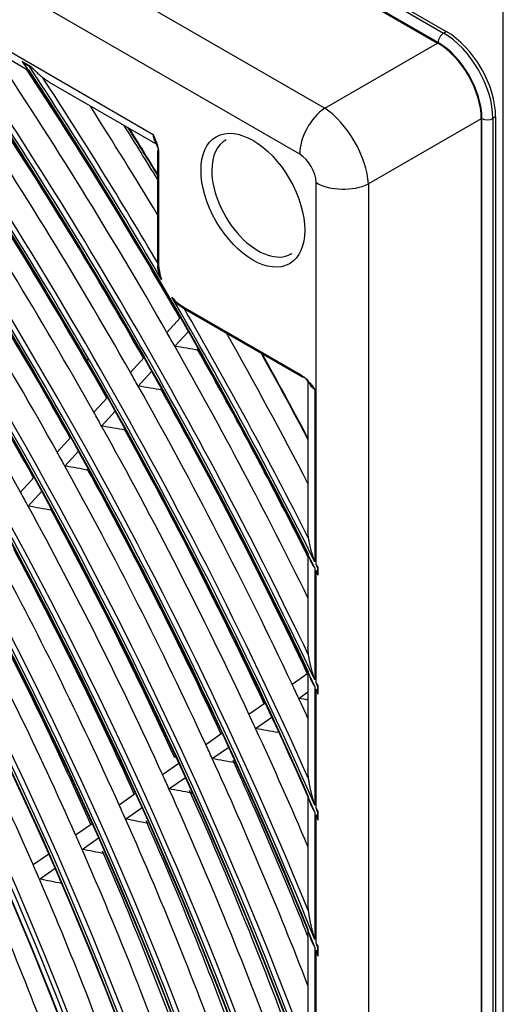
# Model space of a CAD drawing. Units: inches. Extents: x 0 to 8609, y 0 to 6140.
# Drawn here: x 4410 to 4457, y 4726 to 4821 of the extents above; entities that cross this region are included whole.
import ezdxf

# ---------------------------------------------------------------- set-up
doc = ezdxf.new("R2010")
doc.units = ezdxf.units.IN
doc.header["$MEASUREMENT"] = 0
doc.layers.add('LG-Product', color=3, linetype='Continuous')

msp = doc.modelspace()

# ---------------------------------------------------------------- linework, layer by layer
at = {"layer": 'LG-Product'}
for p, q in [((4456.667, 4422.967), (4456.667, 5235.953)), ((4148.599, 4994.402), (4450.887, 4819.876)), ((4148.864, 4994.556), (4451.152, 4820.029)), ((4450.356, 4818.958), (4148.068, 4993.484)), ((4148.122, 4993.373), (4450.303, 4818.908)), ((4138.958, 4986.053), (4439.382, 4812.603)), ((4436.962, 4808.155), (4136.538, 4981.605)), ((4184.661, 4947.556), (4422.779, 4810.078)), ((4402.963, 4820.758), (4410.74, 4816.268)), ((4450.887, 4819.876), (4451.152, 4820.029)), ((4439.382, 4812.603), (4450.303, 4818.908)), ((4410.948, 4816.637), (4410.106, 4817.124)), ((4410.248, 4817.018), (4410.765, 4816.719)), ((4412.72, 4815.125), (4423.245, 4809.048)), ((4454.529, 4811.588), (4443.609, 4805.283)), ((4454.529, 4811.588), (4454.529, 4450.411)), ((4454.599, 4450.31), (4454.599, 4811.609)), ((4455.925, 4811.762), (4455.66, 4811.609)), ((4455.66, 4811.609), (4455.66, 4450.31)), ((4455.925, 4811.762), (4455.925, 4450.463)), ((4423.2, 4808.425), (4423.2, 4797.678)), ((4423.31, 4808.272), (4423.31, 4797.525)), ((4438.547, 4768.502), (4438.547, 4805.41)), ((4443.609, 4805.283), (4443.609, 4446.135)), ((4425.696, 4793.391), (4437.125, 4786.793)), ((4425.774, 4793.22), (4437.203, 4786.621)), ((4424.115, 4790.916), (4425.431, 4792.351)), ((4424.872, 4789.59), (4426.189, 4791.026)), ((4420.58, 4787.063), (4421.898, 4788.499)), ((4421.333, 4785.732), (4422.652, 4787.17)), ((4437.765, 4786.349), (4437.765, 4771.739)), ((4438.424, 4785.43), (4438.424, 4768.747)), ((4417.04, 4783.205), (4418.36, 4784.643)), ((4417.789, 4781.869), (4419.11, 4783.31)), ((4413.496, 4779.341), (4414.818, 4780.782)), ((4414.24, 4778.001), (4415.564, 4779.444)), ((4409.946, 4775.472), (4411.27, 4776.915)), ((4416.53, 4777.602), (4416.561, 4777.636)), ((4410.685, 4774.126), (4412.012, 4775.572)), ((4412.97, 4773.722), (4413.003, 4773.757)), ((4437.765, 4769.46), (4437.765, 4760.469)), ((4438.728, 4767.452), (4438.728, 4768.256)), ((4438.424, 4768.148), (4438.424, 4757.321)), ((4438.547, 4757.061), (4438.547, 4767.903)), ((4438.722, 4768.151), (4438.722, 4767.55)), ((4436.229, 4756.907), (4437.765, 4757.977)), ((4437.765, 4758.084), (4437.765, 4748.562)), ((4436.874, 4755.533), (4437.765, 4756.153)), ((4438.424, 4756.69), (4438.424, 4745.219)), ((4438.547, 4744.94), (4438.547, 4756.43)), ((4438.722, 4756.688), (4438.722, 4756.055)), ((4438.728, 4755.951), (4438.728, 4756.798)), ((4432.052, 4754.001), (4433.631, 4755.099)), ((4432.692, 4752.623), (4434.275, 4753.724)), ((4427.87, 4751.09), (4429.453, 4752.192)), ((4428.505, 4749.709), (4430.092, 4750.813)), ((4423.681, 4748.175), (4425.269, 4749.28)), ((4430.669, 4749.306), (4430.756, 4749.366)), ((4424.31, 4746.79), (4425.902, 4747.898)), ((4419.486, 4745.255), (4421.079, 4746.364)), ((4426.469, 4746.383), (4426.56, 4746.447)), ((4437.765, 4746.042), (4437.765, 4735.834)), ((4420.108, 4743.865), (4421.706, 4744.978)), ((4438.424, 4744.546), (4438.424, 4732.209)), ((4438.722, 4744.539), (4438.722, 4743.863)), ((4438.728, 4743.752), (4438.728, 4744.656)), ((4438.547, 4731.905), (4438.547, 4744.266)), ((4415.282, 4742.33), (4416.881, 4743.443)), ((4415.897, 4740.935), (4417.502, 4742.052)), ((4411.16, 4739.461), (4412.675, 4740.515)), ((4411.768, 4738.061), (4413.289, 4739.12)), ((4437.765, 4733.111), (4437.765, 4721.916)), ((4438.424, 4731.479), (4438.424, 4717.908)), ((4438.547, 4717.567), (4438.547, 4731.173)), ((4438.722, 4731.467), (4438.722, 4730.732)), ((4438.728, 4730.611), (4438.728, 4731.594))]:
    msp.add_line(p, q, dxfattribs=at)
for centre, major_axis in [((4286.75, 4713.477), (103.991, -180.117)), ((4286.75, 4713.477), (-103.572, 179.392)), ((4286.982, 4713.611), (103.386, -179.069)), ((4286.75, 4713.477), (99.678, -172.648)), ((4286.75, 4713.477), (-99.259, 171.922)), ((4286.982, 4713.611), (99.073, -171.6)), ((4286.75, 4713.477), (95.366, -165.178)), ((4286.75, 4713.477), (-94.947, 164.453)), ((4286.982, 4713.611), (94.761, -164.13)), ((4286.75, 4713.477), (90.959, -157.546)), ((4286.75, 4713.477), (-90.728, 157.146)), ((4286.982, 4713.611), (90.542, -156.823)), ((4286.75, 4713.477), (86.647, -150.077)), ((4286.75, 4713.477), (-86.416, 149.676)), ((4286.982, 4713.611), (86.229, -149.354)), ((4286.75, 4713.477), (82.334, -142.607)), ((4286.75, 4713.477), (-82.103, 142.207)), ((4286.982, 4713.611), (81.917, -141.884)), ((4432.431, 4803.71), (-3.547, 6.143))]:
    msp.add_ellipse(centre, major_axis=major_axis, ratio=0.57735, dxfattribs=at)
for centre, major_axis, ratio, start_param, end_param in [((4286.982, 4713.611), (-104.177, 180.439), 0.57735, 3.926991, 6.283185), ((4286.982, 4713.611), (-99.864, 172.97), 0.57735, 3.926991, 6.283185), ((4286.982, 4713.611), (-95.552, 165.501), 0.57735, 3.926991, 6.283185), ((4286.982, 4713.611), (-91.146, 157.869), 0.57735, 3.926991, 6.283185), ((4286.75, 4713.477), (-107.978, 187.023), 0.57735, 4.043179, 5.367937), ((4286.75, 4713.477), (108.209, -187.424), 0.57735, 0.918665, 2.210879), ((4286.982, 4713.611), (107.792, -186.701), 0.57735, 0.930147, 2.211446), ((4286.982, 4713.611), (-108.396, 187.747), 0.57735, 4.105934, 5.318844), ((4286.75, 4713.477), (-112.291, 194.493), 0.57735, 4.22775, 5.191633), ((4286.75, 4713.477), (112.522, -194.894), 0.57735, 1.09272, 2.043599), ((4286.982, 4713.611), (112.104, -194.171), 0.57735, 1.098197, 2.043395), ((4286.982, 4713.611), (-112.708, 195.216), 0.57735, 4.255945, 5.168833), ((4286.75, 4713.477), (-116.603, 201.962), 0.57735, 4.330249, 5.090592), ((4286.75, 4713.477), (116.834, -202.363), 0.57735, 1.193274, 1.94443), ((4286.982, 4713.611), (116.417, -201.64), 0.57735, 1.197628, 1.943965), ((4286.982, 4713.611), (-117.021, 202.686), 0.57735, 4.350861, 5.073917), ((4286.75, 4713.477), (-120.916, 209.432), 0.57735, 4.407017, 5.014529), ((4286.75, 4713.477), (121.147, -209.833), 0.57735, 1.269081, 1.869309), ((4286.982, 4713.611), (120.729, -209.11), 0.57735, 1.272909, 1.868684), ((4286.982, 4713.611), (-121.333, 210.155), 0.57735, 4.423802, 5.000976), ((4286.75, 4713.477), (-125.228, 216.901), 0.57735, 4.469458, 4.952527), ((4286.75, 4713.477), (125.459, -217.302), 0.57735, 1.330918, 1.8079), ((4286.982, 4713.611), (125.042, -216.579), 0.57735, 1.334428, 1.807165), ((4286.982, 4713.611), (-125.646, 217.624), 0.57735, 4.483823, 4.940955), ((4286.75, 4713.477), (-129.541, 224.371), 0.57735, 4.522387, 4.899904), ((4286.75, 4713.477), (129.772, -224.772), 0.57735, 1.383422, 1.755697), ((4286.982, 4713.611), (129.354, -224.049), 0.57735, 1.386713, 1.754879), ((4286.982, 4713.611), (-129.958, 225.094), 0.57735, 4.535042, 4.889736), ((4286.75, 4713.477), (-133.853, 231.84), 0.57735, 4.568402, 4.854119), ((4286.75, 4713.477), (134.084, -232.241), 0.57735, 1.429118, 1.710229), ((4286.982, 4713.611), (133.667, -231.518), 0.57735, 1.432244, 1.709348), ((4286.982, 4713.611), (-134.271, 232.563), 0.57735, 4.579766, 4.845012), ((4450.887, 4819.264), (0.375, 0.65), 0.57735, 0.785398, 2.356194), ((4450.887, 4814.365), (-3.375, 5.846), 0.57735, 3.926991, 5.497787), ((4451.152, 4814.518), (-3.375, 5.846), 0.57735, 3.926991, 5.497787), ((4450.271, 4814.009), (-3, 5.196), 0.581753, 3.930789, 5.493989), ((4450.356, 4814.059), (3, -5.196), 0.57735, 0.785398, 2.356194), ((4288.871, 4714.701), (134.438, -232.853), 0.57735, 1.564778, 1.685105), ((4286.75, 4713.477), (-138.166, 239.31), 0.57735, 4.609103, 4.813599), ((4290.992, 4715.926), (133.853, -231.84), 0.57735, 1.56684, 1.672678), ((4286.982, 4713.611), (137.979, -238.987), 0.57735, 1.472563, 1.66903), ((4286.75, 4713.477), (138.397, -239.711), 0.57735, 1.581906, 1.669959), ((4286.982, 4713.611), (-138.583, 240.033), 0.57735, 4.728671, 4.805332), ((4288.871, 4714.701), (130.125, -225.383), 0.57735, 1.558547, 1.683572), ((4290.992, 4715.926), (129.541, -224.371), 0.57735, 1.560653, 1.678424), ((4288.871, 4714.701), (138.75, -240.322), 0.57735, 1.602174, 1.646872), ((4439.613, 4809.686), (1.875, 3.248), 0.57735, 0.872665, 2.356194), ((4439.601, 4807.849), (-3, 5.196), 0.513609, 3.930789, 5.493989), ((4455.129, 4811.915), (0.75, 0), 0.57735, 3.926991, 5.497787), ((4290.992, 4715.926), (138.166, -239.31), 0.57735, 1.613039, 1.635211), ((4290.76, 4715.792), (138.583, -240.033), 0.57735, 1.614197, 1.633579), ((4290.992, 4715.926), (-138.397, 239.711), 0.57735, 4.756168, 4.774902), ((4288.871, 4714.701), (125.812, -217.914), 0.57735, 1.551881, 1.676697), ((4290.992, 4715.926), (125.228, -216.901), 0.57735, 1.554031, 1.671331), ((4424.37, 4810.997), (-1.125, -1.949), 0.57735, 5.497787, 5.866581), ((4432.939, 4804.003), (3.172, -5.494), 0.57735, 3.112042, 3.926991), ((4423.575, 4808.425), (0.375, 0), 0.57735, 2.531966, 3.926991), ((4436.949, 4806.318), (-1.125, 1.949), 0.581753, 3.930789, 5.493989), ((4432.939, 4804.003), (3.172, -5.494), 0.57735, 3.926991, 6.283185), ((4441.198, 4806.941), (3.75, 0), 0.57735, 3.926991, 5.410521), ((4288.871, 4714.701), (121.5, -210.444), 0.57735, 1.544732, 1.669322), ((4290.992, 4715.926), (120.916, -209.432), 0.57735, 1.546928, 1.663721), ((4288.871, 4714.701), (117.188, -202.975), 0.57735, 1.537045, 1.661391), ((4290.992, 4715.926), (116.603, -201.962), 0.57735, 1.539286, 1.655533), ((4286.982, 4713.611), (-104.177, 180.439), 0.57735, 0.785398, 3.926991), ((4432.939, 4804.003), (3.172, -5.494), 0.57735, 0, 0.029551), ((4423.575, 4797.678), (-0.375, 0), 0.57735, 6.283169, 7.068583), ((4425.696, 4796.147), (-1.688, 2.923), 0.57735, 0.785398, 1.284276), ((4286.982, 4713.611), (-99.864, 172.97), 0.57735, 0.785398, 3.926991), ((4286.75, 4713.477), (138.397, -239.711), 0.57735, 1.469567, 1.574837), ((4425.696, 4796.147), (-1.688, 2.923), 0.57735, 1.872468, 2.356194), ((4425.961, 4793.544), (0.188, 0.325), 0.57735, 2.356194, 3.141609), ((4286.982, 4713.611), (-138.583, 240.033), 0.57735, 4.619446, 4.711259), ((4286.982, 4713.611), (-95.552, 165.501), 0.57735, 0.785398, 3.926991), ((4288.871, 4714.701), (134.438, -232.853), 0.57735, 1.559098, 1.564778), ((4288.871, 4714.701), (138.75, -240.322), 0.57735, 1.49472, 1.554354), ((4110.353, 4684.19), (544.485, 0.677), 0.236312, 0.94947, 0.954661), ((4288.871, 4714.701), (134.438, -232.853), 0.57735, 1.456488, 1.559098), ((4290.992, 4715.926), (133.853, -231.84), 0.57735, 1.468913, 1.554151), ((4286.982, 4713.611), (-91.146, 157.869), 0.57735, 0.77882, 3.926991), ((4290.76, 4715.792), (138.583, -240.033), 0.57735, 1.508013, 1.54218), ((4290.992, 4715.926), (-138.397, 239.711), 0.57735, 4.649876, 4.683409), ((4288.871, 4714.701), (130.125, -225.383), 0.57735, 1.552672, 1.558547), ((4437.39, 4786.946), (-0.188, -0.325), 0.57735, 5.497787, 6.889039), ((4113.939, 4684.019), (527.685, 0.651), 0.236309, 0.943291, 0.948662), ((4288.871, 4714.701), (130.125, -225.383), 0.57735, 1.427648, 1.552672), ((4290.992, 4715.926), (129.541, -224.371), 0.57735, 1.427586, 1.547524), ((4440.015, 4786.349), (2.25, 0), 0.57735, 3.562271, 3.926991), ((4288.871, 4714.701), (125.812, -217.914), 0.57735, 1.545797, 1.551881), ((4117.616, 4683.878), (510.781, 0.607), 0.236296, 0.936769, 0.942333), ((4288.871, 4714.701), (125.812, -217.914), 0.57735, 1.420982, 1.545797), ((4290.992, 4715.926), (125.228, -216.901), 0.57735, 1.420886, 1.540432), ((4288.871, 4714.701), (121.5, -210.444), 0.57735, 1.538422, 1.544732), ((4121.072, 4683.665), (494.13, 0.608), 0.236308, 0.929581, 0.935351), ((4288.871, 4714.701), (121.5, -210.444), 0.57735, 1.413833, 1.538422), ((4290.992, 4715.926), (120.916, -209.432), 0.57735, 1.413698, 1.532821), ((4288.871, 4714.701), (117.188, -202.975), 0.57735, 1.530492, 1.537045), ((4124.633, 4683.486), (477.358, 0.587), 0.236309, 0.921961, 0.927954), ((4288.871, 4714.701), (117.188, -202.975), 0.57735, 1.406145, 1.530492), ((4290.992, 4715.926), (116.603, -201.962), 0.57735, 1.408756, 1.524633), ((4288.871, 4714.701), (112.875, -195.505), 0.57735, 1.397856, 1.52194), ((4290.992, 4715.926), (112.291, -194.493), 0.57735, 1.39763, 1.515799), ((4286.75, 4713.477), (138.397, -239.711), 0.57735, 1.46715, 1.468575), ((4286.75, 4713.477), (-138.166, 239.31), 0.57735, 4.606676, 4.608107), ((4288.871, 4714.701), (108.563, -188.036), 0.57735, 1.388892, 1.512689), ((4290.992, 4715.926), (107.978, -187.023), 0.57735, 1.388605, 1.506239), ((4288.871, 4714.701), (104.344, -180.729), 0.57735, 1.379384, 1.502877), ((4288.871, 4714.701), (130.125, -225.383), 0.57735, 1.421773, 1.427648), ((4286.75, 4713.477), (134.084, -232.241), 0.57735, 1.42649, 1.42804), ((4286.75, 4713.477), (-133.853, 231.84), 0.57735, 4.565762, 4.567319), ((4117.428, 4687.124), (-516.536, 15.952), 0.191762, 4.049372, 4.05157), ((4288.871, 4714.701), (130.125, -225.383), 0.57735, 1.413577, 1.421773), ((4288.871, 4714.701), (125.812, -217.914), 0.57735, 1.414897, 1.420982), ((4120.862, 4686.843), (-500.136, 15.443), 0.191762, 4.039562, 4.045125), ((4288.871, 4714.701), (125.812, -217.914), 0.57735, 1.364724, 1.414897), ((4288.871, 4714.701), (121.5, -210.444), 0.57735, 1.407523, 1.413833), ((4124.401, 4686.584), (-483.621, 14.947), 0.191756, 4.032542, 4.038312), ((4288.871, 4714.701), (121.5, -210.444), 0.57735, 1.307977, 1.407523), ((4290.992, 4715.926), (120.916, -209.432), 0.57735, 1.324212, 1.401921), ((4288.871, 4714.701), (117.188, -202.975), 0.57735, 1.399592, 1.406145), ((4127.924, 4686.322), (-467.124, 14.449), 0.191751, 4.024988, 4.030982), ((4288.871, 4714.701), (117.188, -202.975), 0.57735, 1.275246, 1.399592), ((4290.992, 4715.926), (116.603, -201.962), 0.57735, 1.272633, 1.393734), ((4288.871, 4714.701), (112.875, -195.505), 0.57735, 1.39104, 1.397856), ((4286.75, 4713.477), (129.772, -224.772), 0.57735, 1.380527, 1.382235), ((4131.319, 4686.033), (-450.767, 13.935), 0.191755, 4.016738, 4.022973), ((4288.871, 4714.701), (112.875, -195.505), 0.57735, 1.266957, 1.39104), ((4290.992, 4715.926), (112.291, -194.493), 0.57735, 1.264196, 1.3849), ((4286.75, 4713.477), (-129.541, 224.371), 0.57735, 4.519476, 4.521193), ((4288.871, 4714.701), (108.563, -188.036), 0.57735, 1.381789, 1.388892), ((4134.742, 4685.75), (-434.38, 13.425), 0.191757, 4.007854, 4.014352), ((4288.871, 4714.701), (108.563, -188.036), 0.57735, 1.257992, 1.381789), ((4290.992, 4715.926), (107.978, -187.023), 0.57735, 1.255065, 1.375339), ((4288.871, 4714.701), (104.344, -180.729), 0.57735, 1.371977, 1.379384), ((4138.124, 4685.48), (-418.313, 12.929), 0.191756, 3.99848, 4.005258), ((4288.871, 4714.701), (104.344, -180.729), 0.57735, 1.248484, 1.371977), ((4288.871, 4714.701), (100.031, -173.259), 0.57735, 1.23791, 1.361062), ((4288.871, 4714.701), (95.719, -165.79), 0.57735, 1.226351, 1.349129), ((4286.75, 4713.477), (125.459, -217.302), 0.57735, 1.327667, 1.329585), ((4286.75, 4713.477), (-125.228, 216.901), 0.57735, 4.466184, 4.468116)]:
    msp.add_ellipse(centre, major_axis=major_axis, ratio=ratio, start_param=start_param, end_param=end_param, dxfattribs=at)
for points, knots in [([(4410.106, 4817.124), (4410.126, 4817.104), (4410.147, 4817.086), (4410.183, 4817.059), (4410.195, 4817.051), (4410.221, 4817.034), (4410.234, 4817.026), (4410.248, 4817.018)], [0, 0, 0, 0, 0.5, 0.5, 0.75, 0.75, 1, 1, 1, 1]), ([(4410.106, 4817.124), (4410.148, 4817.048), (4410.192, 4816.975), (4410.288, 4816.833), (4410.34, 4816.764), (4410.409, 4816.681), (4410.423, 4816.664), (4410.451, 4816.632), (4410.466, 4816.615), (4410.493, 4816.585), (4410.506, 4816.572), (4410.519, 4816.558)], [0, 0, 0, 0, 0.367934, 0.367934, 0.735867, 0.735867, 0.827851, 0.827851, 0.919834, 0.919834, 1, 1, 1, 1]), ([(4410.765, 4816.719), (4410.793, 4816.703), (4410.822, 4816.688), (4410.883, 4816.661), (4410.915, 4816.649), (4410.948, 4816.637)], [0, 0, 0, 0, 0.5, 0.5, 1, 1, 1, 1]), ([(4412.105, 4815.554), (4412.054, 4815.595), (4412.002, 4815.638), (4411.901, 4815.723), (4411.851, 4815.767), (4411.751, 4815.855), (4411.701, 4815.899), (4411.603, 4815.989), (4411.554, 4816.034), (4411.409, 4816.17), (4411.315, 4816.262), (4411.129, 4816.448), (4411.038, 4816.542), (4410.948, 4816.637)], [0, 0, 0, 0, 0.125, 0.125, 0.25, 0.25, 0.375, 0.375, 0.5, 0.5, 0.75, 0.75, 1, 1, 1, 1]), ([(4412.723, 4815.124), (4412.712, 4815.13), (4412.702, 4815.136), (4412.59, 4815.203), (4412.49, 4815.267), (4412.344, 4815.371), (4412.295, 4815.406), (4412.199, 4815.478), (4412.152, 4815.516), (4412.105, 4815.554)], [0, 0, 0, 0, 0.049034, 0.049034, 0.524517, 0.524517, 0.762258, 0.762258, 1, 1, 1, 1]), ([(4422.779, 4810.078), (4422.781, 4810.069), (4422.783, 4810.06), (4422.787, 4810.042), (4422.792, 4810.015), (4422.806, 4809.953), (4422.819, 4809.9), (4422.845, 4809.796), (4422.864, 4809.728), (4422.905, 4809.593), (4422.927, 4809.527), (4422.973, 4809.398), (4422.997, 4809.334), (4423.046, 4809.21), (4423.072, 4809.148), (4423.11, 4809.058), (4423.123, 4809.028), (4423.149, 4808.969), (4423.162, 4808.939), (4423.2, 4808.852), (4423.224, 4808.795), (4423.259, 4808.712), (4423.27, 4808.685), (4423.291, 4808.631), (4423.301, 4808.604), (4423.31, 4808.578)], [0, 0, 0, 0, 0.015625, 0.015625, 0.03125, 0.0625, 0.125, 0.125, 0.25, 0.25, 0.375, 0.375, 0.5, 0.5, 0.625, 0.625, 0.6875, 0.6875, 0.75, 0.75, 0.875, 0.875, 0.9375, 0.9375, 1, 1, 1, 1]), ([(4422.779, 4810.078), (4422.787, 4810.059), (4422.795, 4810.04), (4422.811, 4810.002), (4422.835, 4809.945), (4422.858, 4809.888), (4422.905, 4809.774), (4422.936, 4809.698), (4423.026, 4809.47), (4423.083, 4809.318), (4423.158, 4809.089), (4423.181, 4809.013), (4423.213, 4808.899), (4423.223, 4808.86), (4423.237, 4808.803), (4423.242, 4808.784), (4423.25, 4808.746), (4423.255, 4808.727), (4423.274, 4808.633), (4423.287, 4808.558), (4423.305, 4808.413), (4423.31, 4808.342), (4423.31, 4808.272)], [0, 0, 0, 0, 0.03125, 0.03125, 0.0625, 0.125, 0.125, 0.25, 0.25, 0.5, 0.5, 0.625, 0.625, 0.6875, 0.6875, 0.71875, 0.71875, 0.75, 0.75, 0.875, 0.875, 1, 1, 1, 1]), ([(4423.6, 4796.038), (4423.573, 4796.097), (4423.545, 4796.156), (4423.493, 4796.275), (4423.468, 4796.334), (4423.42, 4796.455), (4423.397, 4796.515), (4423.365, 4796.607), (4423.355, 4796.637), (4423.335, 4796.699), (4423.326, 4796.73), (4423.299, 4796.824), (4423.283, 4796.886), (4423.263, 4796.981), (4423.257, 4797.013), (4423.247, 4797.076), (4423.242, 4797.109), (4423.236, 4797.173), (4423.233, 4797.206), (4423.232, 4797.255), (4423.232, 4797.272), (4423.232, 4797.305), (4423.233, 4797.321), (4423.235, 4797.348), (4423.236, 4797.357), (4423.237, 4797.367)], [0, 0, 0, 0, 0.139872, 0.139872, 0.279745, 0.279745, 0.419617, 0.419617, 0.489553, 0.489553, 0.55949, 0.55949, 0.699362, 0.699362, 0.769298, 0.769298, 0.839234, 0.839234, 0.90917, 0.90917, 0.944139, 0.944139, 0.979107, 0.979107, 1, 1, 1, 1]), ([(4437.125, 4786.793), (4437.185, 4786.758), (4437.244, 4786.718), (4437.362, 4786.63), (4437.42, 4786.582), (4437.491, 4786.518), (4437.506, 4786.505), (4437.534, 4786.478), (4437.549, 4786.465), (4437.591, 4786.424), (4437.619, 4786.396), (4437.702, 4786.311), (4437.757, 4786.253), (4437.917, 4786.074), (4438.02, 4785.948), (4438.173, 4785.756), (4438.223, 4785.691), (4438.299, 4785.594), (4438.336, 4785.545), (4438.374, 4785.496), (4438.399, 4785.463), (4438.411, 4785.447), (4438.424, 4785.43)], [0, 0, 0, 0, 0.125, 0.125, 0.25, 0.25, 0.28125, 0.28125, 0.3125, 0.3125, 0.375, 0.375, 0.5, 0.5, 0.75, 0.75, 0.875, 0.875, 0.9375, 0.96875, 0.96875, 1, 1, 1, 1]), ([(4437.39, 4786.64), (4437.408, 4786.619), (4437.426, 4786.597), (4437.463, 4786.552), (4437.481, 4786.529), (4437.535, 4786.457), (4437.572, 4786.408), (4437.629, 4786.331), (4437.648, 4786.305), (4437.686, 4786.253), (4437.706, 4786.227), (4437.765, 4786.149), (4437.805, 4786.096), (4437.889, 4785.991), (4437.932, 4785.938), (4438.021, 4785.834), (4438.067, 4785.782), (4438.163, 4785.68), (4438.212, 4785.629), (4438.29, 4785.554), (4438.329, 4785.516), (4438.376, 4785.473), (4438.397, 4785.455), (4438.41, 4785.443), (4438.417, 4785.436), (4438.424, 4785.43)], [0, 0, 0, 0, 0.0625, 0.0625, 0.125, 0.125, 0.25, 0.25, 0.3125, 0.3125, 0.375, 0.375, 0.5, 0.5, 0.625, 0.625, 0.75, 0.75, 0.875, 0.875, 0.9375, 0.96875, 0.984375, 0.984375, 1, 1, 1, 1]), ([(4437.829, 4770.999), (4437.81, 4771.118), (4437.795, 4771.237), (4437.773, 4771.473), (4437.767, 4771.591), (4437.765, 4771.721), (4437.765, 4771.733), (4437.765, 4771.744)], [0, 0, 0, 0, 0.475877, 0.475877, 0.951754, 0.951754, 1, 1, 1, 1]), ([(4438.424, 4768.747), (4438.408, 4768.792), (4438.391, 4768.837), (4438.36, 4768.927), (4438.344, 4768.973), (4438.298, 4769.109), (4438.268, 4769.201), (4438.21, 4769.385), (4438.182, 4769.477), (4438.128, 4769.663), (4438.102, 4769.757), (4438.052, 4769.944), (4438.027, 4770.039), (4437.981, 4770.228), (4437.959, 4770.323), (4437.918, 4770.514), (4437.898, 4770.61), (4437.87, 4770.756), (4437.862, 4770.804), (4437.844, 4770.902), (4437.836, 4770.95), (4437.829, 4770.999)], [0, 0, 0, 0, 0.0625, 0.0625, 0.125, 0.125, 0.25, 0.25, 0.375, 0.375, 0.5, 0.5, 0.625, 0.625, 0.75, 0.75, 0.875, 0.875, 0.9375, 0.9375, 1, 1, 1, 1]), ([(4437.899, 4769.144), (4437.904, 4769.128), (4437.908, 4769.112), (4437.931, 4769.039), (4437.951, 4768.982), (4437.983, 4768.897), (4437.994, 4768.869), (4438.017, 4768.814), (4438.029, 4768.786), (4438.092, 4768.65), (4438.149, 4768.545), (4438.245, 4768.393), (4438.278, 4768.343), (4438.331, 4768.269), (4438.358, 4768.232), (4438.391, 4768.19), (4438.405, 4768.172), (4438.412, 4768.163), (4438.414, 4768.16), (4438.419, 4768.154), (4438.422, 4768.151), (4438.424, 4768.148)], [0, 0, 0, 0, 0.043542, 0.043542, 0.202951, 0.202951, 0.282656, 0.282656, 0.362361, 0.362361, 0.681181, 0.681181, 0.84059, 0.84059, 0.920295, 0.960148, 0.980074, 0.980074, 0.990037, 0.990037, 1, 1, 1, 1]), ([(4438.728, 4768.256), (4438.697, 4768.296), (4438.651, 4768.357), (4438.606, 4768.419), (4438.576, 4768.461), (4438.561, 4768.481), (4438.547, 4768.502)], [0, 0, 0, 0, 0.5, 0.75, 0.75, 1, 1, 1, 1]), ([(4438.728, 4768.256), (4438.726, 4768.238), (4438.725, 4768.22), (4438.723, 4768.185), (4438.722, 4768.168), (4438.722, 4768.151)], [0, 0, 0, 0, 0.5, 0.5, 1, 1, 1, 1]), ([(4437.829, 4759.698), (4437.81, 4759.821), (4437.795, 4759.943), (4437.774, 4760.188), (4437.768, 4760.309), (4437.765, 4760.445), (4437.765, 4760.459), (4437.765, 4760.473)], [0, 0, 0, 0, 0.472728, 0.472728, 0.945456, 0.945456, 1, 1, 1, 1]), ([(4438.424, 4757.321), (4438.408, 4757.368), (4438.392, 4757.416), (4438.36, 4757.512), (4438.344, 4757.559), (4438.298, 4757.703), (4438.268, 4757.8), (4438.21, 4757.994), (4438.182, 4758.092), (4438.128, 4758.288), (4438.102, 4758.387), (4438.052, 4758.584), (4438.028, 4758.684), (4437.982, 4758.883), (4437.96, 4758.984), (4437.918, 4759.186), (4437.899, 4759.287), (4437.871, 4759.441), (4437.862, 4759.492), (4437.845, 4759.595), (4437.836, 4759.647), (4437.829, 4759.698)], [0, 0, 0, 0, 0.0625, 0.0625, 0.125, 0.125, 0.25, 0.25, 0.375, 0.375, 0.5, 0.5, 0.625, 0.625, 0.75, 0.75, 0.875, 0.875, 0.9375, 0.9375, 1, 1, 1, 1]), ([(4437.942, 4757.602), (4437.952, 4757.573), (4437.961, 4757.545), (4437.993, 4757.457), (4438.016, 4757.398), (4438.091, 4757.226), (4438.148, 4757.115), (4438.244, 4756.952), (4438.278, 4756.899), (4438.331, 4756.82), (4438.358, 4756.781), (4438.386, 4756.742), (4438.405, 4756.716), (4438.414, 4756.703), (4438.424, 4756.69)], [0, 0, 0, 0, 0.086693, 0.086693, 0.269354, 0.269354, 0.634677, 0.634677, 0.817339, 0.817339, 0.908669, 0.954335, 0.954335, 1, 1, 1, 1]), ([(4438.728, 4756.798), (4438.697, 4756.842), (4438.651, 4756.907), (4438.606, 4756.973), (4438.576, 4757.017), (4438.561, 4757.039), (4438.547, 4757.061)], [0, 0, 0, 0, 0.5, 0.75, 0.75, 1, 1, 1, 1]), ([(4437.829, 4747.754), (4437.81, 4747.882), (4437.796, 4748.009), (4437.775, 4748.263), (4437.768, 4748.39), (4437.766, 4748.532), (4437.765, 4748.548), (4437.765, 4748.564)], [0, 0, 0, 0, 0.470203, 0.470203, 0.940406, 0.940406, 1, 1, 1, 1]), ([(4438.424, 4745.219), (4438.391, 4745.32), (4438.36, 4745.422), (4438.298, 4745.627), (4438.269, 4745.73), (4438.211, 4745.937), (4438.183, 4746.041), (4438.129, 4746.25), (4438.103, 4746.355), (4438.053, 4746.566), (4438.029, 4746.672), (4437.983, 4746.885), (4437.961, 4746.992), (4437.919, 4747.207), (4437.899, 4747.315), (4437.871, 4747.479), (4437.862, 4747.534), (4437.845, 4747.644), (4437.836, 4747.699), (4437.829, 4747.754)], [0, 0, 0, 0, 0.125, 0.125, 0.25, 0.25, 0.375, 0.375, 0.5, 0.5, 0.625, 0.625, 0.75, 0.75, 0.875, 0.875, 0.9375, 0.9375, 1, 1, 1, 1]), ([(4437.892, 4745.704), (4437.899, 4745.678), (4437.906, 4745.652), (4437.921, 4745.594), (4437.931, 4745.562), (4437.95, 4745.498), (4437.96, 4745.466), (4437.992, 4745.371), (4438.016, 4745.308), (4438.091, 4745.124), (4438.148, 4745.004), (4438.244, 4744.829), (4438.278, 4744.772), (4438.331, 4744.686), (4438.358, 4744.644), (4438.386, 4744.602), (4438.405, 4744.574), (4438.414, 4744.56), (4438.424, 4744.546)], [0, 0, 0, 0, 0.062224, 0.062224, 0.140372, 0.140372, 0.21852, 0.21852, 0.374816, 0.374816, 0.687408, 0.687408, 0.843704, 0.843704, 0.921852, 0.960926, 0.960926, 1, 1, 1, 1]), ([(4438.728, 4744.656), (4438.697, 4744.703), (4438.651, 4744.773), (4438.606, 4744.845), (4438.576, 4744.892), (4438.561, 4744.916), (4438.547, 4744.94)], [0, 0, 0, 0, 0.5, 0.75, 0.75, 1, 1, 1, 1]), ([(4437.829, 4734.956), (4437.811, 4735.09), (4437.797, 4735.223), (4437.775, 4735.49), (4437.769, 4735.623), (4437.766, 4735.783), (4437.765, 4735.81), (4437.765, 4735.836)], [0, 0, 0, 0, 0.455063, 0.455063, 0.910126, 0.910126, 1, 1, 1, 1]), ([(4438.424, 4732.209), (4438.391, 4732.319), (4438.36, 4732.43), (4438.299, 4732.652), (4438.269, 4732.764), (4438.211, 4732.989), (4438.183, 4733.102), (4438.13, 4733.329), (4438.104, 4733.442), (4438.053, 4733.671), (4438.029, 4733.785), (4437.983, 4734.016), (4437.961, 4734.131), (4437.919, 4734.364), (4437.899, 4734.481), (4437.871, 4734.658), (4437.862, 4734.717), (4437.845, 4734.836), (4437.836, 4734.896), (4437.829, 4734.956)], [0, 0, 0, 0, 0.125, 0.125, 0.25, 0.25, 0.375, 0.375, 0.5, 0.5, 0.625, 0.625, 0.75, 0.75, 0.875, 0.875, 0.9375, 0.9375, 1, 1, 1, 1]), ([(4437.888, 4732.756), (4437.896, 4732.722), (4437.904, 4732.689), (4437.921, 4732.621), (4437.93, 4732.586), (4437.95, 4732.516), (4437.98, 4732.413), (4438.015, 4732.311), (4438.09, 4732.111), (4438.147, 4731.981), (4438.243, 4731.789), (4438.277, 4731.726), (4438.33, 4731.633), (4438.358, 4731.586), (4438.386, 4731.54), (4438.405, 4731.509), (4438.414, 4731.494), (4438.424, 4731.479)], [0, 0, 0, 0, 0.073786, 0.073786, 0.15097, 0.15097, 0.228155, 0.382524, 0.382524, 0.691262, 0.691262, 0.845631, 0.845631, 0.922815, 0.961408, 0.961408, 1, 1, 1, 1]), ([(4438.728, 4731.594), (4438.697, 4731.645), (4438.666, 4731.697), (4438.606, 4731.8), (4438.576, 4731.852), (4438.547, 4731.905)], [0, 0, 0, 0, 0.5, 0.5, 1, 1, 1, 1])]:
    msp.add_open_spline(points, degree=3, knots=knots, dxfattribs=at)
for points, degree in [([(4423.019, 4809.309), (4423.003, 4809.356), (4422.992, 4809.411)], 2), ([(4423.2, 4797.678), (4423.25, 4797.266)], 1), ([(4424.772, 4794.058), (4425.018, 4793.734), (4425.302, 4793.541)], 2), ([(4425.302, 4793.541), (4425.774, 4793.22)], 1), ([(4437.924, 4785.963), (4437.85, 4786.037), (4437.812, 4786.108)], 2), ([(4438.547, 4767.903), (4438.605, 4767.751), (4438.666, 4767.601), (4438.728, 4767.452)], 3), ([(4438.722, 4767.55), (4438.722, 4767.516), (4438.724, 4767.483), (4438.728, 4767.452)], 3), ([(4438.547, 4756.43), (4438.605, 4756.269), (4438.666, 4756.11), (4438.728, 4755.951)], 3), ([(4438.728, 4756.798), (4438.724, 4756.761), (4438.722, 4756.724), (4438.722, 4756.688)], 3), ([(4438.722, 4756.055), (4438.722, 4756.019), (4438.724, 4755.985), (4438.728, 4755.951)], 3), ([(4438.728, 4744.656), (4438.724, 4744.616), (4438.722, 4744.577), (4438.722, 4744.539)], 3), ([(4438.547, 4744.266), (4438.605, 4744.094), (4438.666, 4743.922), (4438.728, 4743.752)], 3), ([(4438.722, 4743.863), (4438.722, 4743.825), (4438.724, 4743.788), (4438.728, 4743.752)], 3), ([(4438.547, 4731.173), (4438.605, 4730.984), (4438.666, 4730.797), (4438.728, 4730.611)], 3), ([(4438.728, 4731.594), (4438.724, 4731.551), (4438.722, 4731.508), (4438.722, 4731.467)], 3), ([(4438.722, 4730.732), (4438.722, 4730.691), (4438.724, 4730.651), (4438.728, 4730.611)], 3)]:
    msp.add_open_spline(points, degree=degree, dxfattribs=at)
msp.add_point((4416.468, 4788.309), dxfattribs=at)
msp.add_point((4416.468, 4788.309), dxfattribs=at)

doc.saveas('drawing.dxf')
